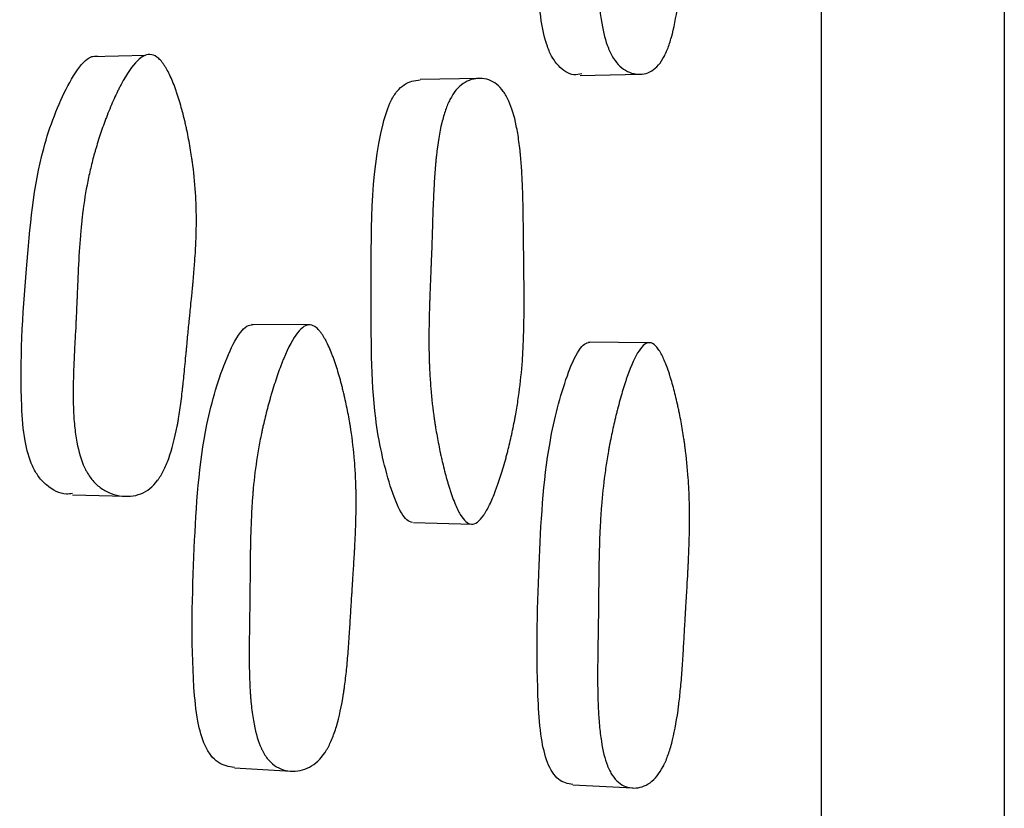
# Model space of a CAD drawing. Units: millimetres. Extents: x 10 to 1452, y 23 to 1042.
# Drawn here: x 1103 to 1108, y 589 to 593 of the extents above; entities that cross this region are included whole.
import ezdxf

# ---------------------------------------------------------------- set-up
doc = ezdxf.new("R2010")
doc.units = ezdxf.units.MM
doc.header["$LTSCALE"] = 5

msp = doc.modelspace()

# ---------------------------------------------------------------- linework, layer by layer
at = {"color": 7, "linetype": 'Continuous', "lineweight": 25}
for p, q in [((1105.6809, 592.5375), (1105.9434, 592.5423)), ((1105.2385, 592.5243), (1104.9802, 592.5197)), ((1104.4925, 591.4456), (1104.2427, 591.4474)), ((1105.9806, 591.3674), (1105.718, 591.3695)), ((1104.9517, 590.5803), (1105.2097, 590.5734)), ((1105.6488, 589.4326), (1105.9111, 589.419))]:
    msp.add_line(p, q, dxfattribs=at)
at = {"color": 7, "linetype": 'Continuous', "lineweight": 25, "flags": 128}
for points in [[(1103.7784, 592.6252), (1103.6606, 592.6223), (1103.5429, 592.6193)], [(1103.4598, 590.7024), (1103.5758, 590.6989), (1103.6919, 590.6954)], [(1104.1677, 589.5066), (1104.2918, 589.4997), (1104.416, 589.4927)]]:
    msp.add_lwpolyline(points, dxfattribs=at)
at = {"color": 7, "linetype": 'Continuous', "lineweight": 25}
for points, knots in [([(1107.5372, 613.5049), (1107.5372, 613.505), (1107.5372, 613.6432), (1107.5372, 613.168), (1107.5372, 611.9899), (1107.5372, 609.9533), (1107.5372, 607.225), (1107.5372, 603.9104), (1107.5372, 600.1157), (1107.5372, 596.0072), (1107.5372, 591.7316), (1107.5372, 587.4572), (1107.5372, 583.3522), (1107.5372, 579.5594), (1107.5372, 576.2446), (1107.5372, 573.5154), (1107.5372, 571.479), (1107.5372, 570.3015), (1107.5372, 569.8259), (1107.5372, 569.964), (1107.5372, 569.964)], [0, 0, 0, 0, 0.000042, 0.062525, 0.125034, 0.187522, 0.25002, 0.312531, 0.375041, 0.437556, 0.500075, 0.562518, 0.624987, 0.687479, 0.74998, 0.812473, 0.874965, 0.937474, 0.999987, 1, 1, 1, 1]), ([(1106.7372, 568.9911), (1106.7372, 568.9879), (1106.7372, 568.9529), (1106.7372, 569.1033), (1106.7372, 569.4626), (1106.7372, 570.0734), (1106.7372, 570.8915), (1106.7372, 571.9064), (1106.7372, 573.493), (1106.7372, 575.9025), (1106.7372, 579.3633), (1106.7372, 583.2766), (1106.7372, 586.8174), (1106.7372, 589.7518), (1106.7372, 592.0067), (1106.7372, 594.2962), (1106.7372, 595.8084), (1106.7372, 596.5717)], [0, 0, 0, 0, 0.005672, 0.062007, 0.119417, 0.176828, 0.233163, 0.288672, 0.343564, 0.452022, 0.559709, 0.667395, 0.775854, 0.830746, 0.886255, 0.94259, 1, 1, 1, 1]), ([(1105.9822, 594.4773), (1105.9902, 594.4749), (1105.9983, 594.4688), (1106.0105, 594.4541), (1106.0147, 594.4484), (1106.0209, 594.4383), (1106.023, 594.4347), (1106.0271, 594.4271), (1106.0294, 594.4226), (1106.0388, 594.4035), (1106.0463, 594.3856), (1106.0574, 594.3548), (1106.0611, 594.3439), (1106.0666, 594.3265), (1106.0684, 594.3206), (1106.0721, 594.3084), (1106.0741, 594.3014), (1106.0822, 594.2726), (1106.0885, 594.2483), (1106.0976, 594.2096), (1106.1005, 594.1964), (1106.1049, 594.176), (1106.1063, 594.1692), (1106.1092, 594.1553), (1106.1107, 594.1475), (1106.117, 594.1153), (1106.1217, 594.0895), (1106.128, 594.0509), (1106.1299, 594.0381), (1106.1328, 594.0188), (1106.1337, 594.0124), (1106.1355, 593.9996), (1106.1364, 593.9924), (1106.1431, 593.9414), (1106.1477, 593.8955), (1106.1527, 593.8257), (1106.154, 593.8023), (1106.1555, 593.767), (1106.1559, 593.7552), (1106.1564, 593.7374), (1106.1566, 593.7315), (1106.1567, 593.7226), (1106.1568, 593.7196), (1106.1569, 593.7136), (1106.157, 593.71), (1106.1575, 593.6709), (1106.1572, 593.6303), (1106.1555, 593.5633), (1106.1548, 593.54), (1106.1534, 593.5036), (1106.1528, 593.4912), (1106.152, 593.4722), (1106.1517, 593.4658), (1106.1512, 593.4562), (1106.151, 593.4529), (1106.1508, 593.448), (1106.1507, 593.4464), (1106.1505, 593.4431), (1106.1504, 593.4405), (1106.1494, 593.4212), (1106.1469, 593.3777), (1106.1425, 593.3008), (1106.142, 593.2918), (1106.1409, 593.2732), (1106.1406, 593.2687), (1106.1396, 593.25), (1106.1388, 593.2375), (1106.1367, 593.1997), (1106.1353, 593.1743), (1106.1331, 593.1358), (1106.1324, 593.1229), (1106.131, 593.097), (1106.1301, 593.0809), (1106.1274, 593.0374), (1106.1254, 593.0098), (1106.1211, 592.9574), (1106.1187, 592.9326), (1106.1149, 592.8974), (1106.1136, 592.886), (1106.1116, 592.8694), (1106.1109, 592.864), (1106.1098, 592.856), (1106.1095, 592.8533), (1106.1088, 592.848), (1106.1085, 592.8462), (1106.1006, 592.7896), (1106.0914, 592.7437), (1106.0752, 592.6857), (1106.0694, 592.6682), (1106.06, 592.6446), (1106.0568, 592.6372), (1106.0518, 592.6268), (1106.0501, 592.6234), (1106.0466, 592.6169), (1106.0451, 592.6142), (1106.0269, 592.583), (1106.0083, 592.564), (1105.964, 592.5421), (1105.9409, 592.5394), (1105.8901, 592.5511), (1105.8675, 592.5644), (1105.8379, 592.596), (1105.8291, 592.608), (1105.8171, 592.629), (1105.8133, 592.6366), (1105.8078, 592.6486), (1105.8061, 592.6528), (1105.8026, 592.6613), (1105.8007, 592.6664), (1105.7884, 592.7009), (1105.7795, 592.7383), (1105.7693, 592.8047), (1105.7665, 592.8285), (1105.763, 592.8668), (1105.7619, 592.88), (1105.7606, 592.9004), (1105.7601, 592.9073), (1105.7596, 592.9179), (1105.7594, 592.9214), (1105.759, 592.9285), (1105.7588, 592.9329), (1105.7577, 592.9582), (1105.7569, 592.9826), (1105.7562, 593.0221), (1105.7561, 593.0358), (1105.7559, 593.057), (1105.7559, 593.0642), (1105.7559, 593.0752), (1105.7559, 593.0789), (1105.7559, 593.0845), (1105.7559, 593.0863), (1105.7559, 593.0901), (1105.7559, 593.0928), (1105.7559, 593.1102), (1105.7561, 593.1318), (1105.7566, 593.1718), (1105.7567, 593.1864), (1105.7571, 593.2102), (1105.7572, 593.2185), (1105.7574, 593.2314), (1105.7575, 593.2358), (1105.7576, 593.2425), (1105.7576, 593.2447), (1105.7577, 593.2492), (1105.7577, 593.2524), (1105.7581, 593.2776), (1105.7584, 593.3021), (1105.7589, 593.34), (1105.759, 593.3527), (1105.7592, 593.3722), (1105.7593, 593.3787), (1105.7594, 593.3886), (1105.7594, 593.3919), (1105.7595, 593.3985), (1105.7595, 593.4008), (1105.7598, 593.4403), (1105.7601, 593.4696), (1105.7604, 593.5049), (1105.7605, 593.5151), (1105.7607, 593.5284), (1105.7607, 593.5324), (1105.7608, 593.538), (1105.7608, 593.5397), (1105.7608, 593.5422), (1105.7608, 593.543), (1105.7609, 593.5446), (1105.7609, 593.5445), (1105.7616, 593.5985), (1105.7629, 593.6468), (1105.7655, 593.713), (1105.7666, 593.734), (1105.7683, 593.764), (1105.7689, 593.7737), (1105.7699, 593.7879), (1105.7702, 593.7926), (1105.7707, 593.7995), (1105.7709, 593.8018), (1105.7712, 593.8064), (1105.7713, 593.808), (1105.7752, 593.8569), (1105.78, 593.9021), (1105.7891, 593.9686), (1105.7924, 593.9905), (1105.7979, 594.0231), (1105.7998, 594.0339), (1105.8027, 594.0501), (1105.8037, 594.0554), (1105.8058, 594.0661), (1105.8067, 594.0708), (1105.8127, 594.1009), (1105.8178, 594.1247), (1105.8261, 594.1601), (1105.8289, 594.1718), (1105.8333, 594.1893), (1105.8348, 594.1952), (1105.8378, 594.2068), (1105.8392, 594.2119), (1105.8478, 594.244), (1105.8548, 594.268), (1105.8655, 594.3014), (1105.869, 594.3121), (1105.8744, 594.3276), (1105.8762, 594.3326), (1105.8789, 594.3401), (1105.8798, 594.3425), (1105.8816, 594.3474), (1105.8823, 594.3492), (1105.9012, 594.3986), (1105.9183, 594.4321), (1105.943, 594.4633), (1105.9511, 594.4705), (1105.9669, 594.4786), (1105.9742, 594.4797), (1105.9822, 594.4773)], [0, 0, 0, 0, 0.015625, 0.015625, 0.023438, 0.023438, 0.027344, 0.027344, 0.03125, 0.03125, 0.046875, 0.046875, 0.054688, 0.054688, 0.058594, 0.058594, 0.0625, 0.0625, 0.078125, 0.078125, 0.085938, 0.085938, 0.089844, 0.089844, 0.09375, 0.09375, 0.109375, 0.109375, 0.117188, 0.117188, 0.121094, 0.121094, 0.125, 0.125, 0.15625, 0.15625, 0.171875, 0.171875, 0.179688, 0.179688, 0.183594, 0.183594, 0.185547, 0.185547, 0.1875, 0.1875, 0.21875, 0.21875, 0.234375, 0.234375, 0.242188, 0.242188, 0.246094, 0.246094, 0.248047, 0.248047, 0.249023, 0.249023, 0.25, 0.25, 0.28125, 0.28125, 0.285156, 0.285156, 0.289062, 0.289062, 0.296875, 0.296875, 0.3125, 0.3125, 0.320312, 0.320312, 0.328125, 0.328125, 0.34375, 0.34375, 0.359375, 0.359375, 0.367188, 0.367188, 0.371094, 0.371094, 0.373047, 0.373047, 0.375, 0.375, 0.40625, 0.40625, 0.421875, 0.421875, 0.429688, 0.429688, 0.433594, 0.433594, 0.4375, 0.4375, 0.46875, 0.46875, 0.5, 0.5, 0.53125, 0.53125, 0.546875, 0.546875, 0.554688, 0.554688, 0.558594, 0.558594, 0.5625, 0.5625, 0.59375, 0.59375, 0.609375, 0.609375, 0.617188, 0.617188, 0.621094, 0.621094, 0.623047, 0.623047, 0.625, 0.625, 0.640625, 0.640625, 0.648438, 0.648438, 0.652344, 0.652344, 0.654297, 0.654297, 0.655273, 0.655273, 0.65625, 0.65625, 0.671875, 0.671875, 0.679688, 0.679688, 0.683594, 0.683594, 0.685547, 0.685547, 0.686523, 0.686523, 0.6875, 0.6875, 0.703125, 0.703125, 0.710938, 0.710938, 0.714844, 0.714844, 0.716797, 0.716797, 0.71875, 0.71875, 0.734375, 0.734375, 0.742188, 0.742188, 0.746094, 0.746094, 0.748047, 0.748047, 0.749023, 0.749023, 0.75, 0.75, 0.78125, 0.78125, 0.796875, 0.796875, 0.804688, 0.804688, 0.808594, 0.808594, 0.810547, 0.810547, 0.8125, 0.8125, 0.84375, 0.84375, 0.859375, 0.859375, 0.867188, 0.867188, 0.871094, 0.871094, 0.875, 0.875, 0.890625, 0.890625, 0.898438, 0.898438, 0.902344, 0.902344, 0.90625, 0.90625, 0.921875, 0.921875, 0.929688, 0.929688, 0.933594, 0.933594, 0.935547, 0.935547, 0.9375, 0.9375, 0.96875, 0.96875, 0.984375, 0.984375, 1, 1, 1, 1]), ([(1105.6884, 592.5443), (1105.6767, 592.5419), (1105.6419, 592.5347), (1105.5962, 592.5644), (1105.5583, 592.6145), (1105.5299, 592.6781), (1105.5064, 592.7853), (1105.4851, 593.08), (1105.4957, 593.5141), (1105.5216, 594.0075), (1105.6014, 594.2982), (1105.6581, 594.4241), (1105.6947, 594.4618), (1105.7117, 594.4613), (1105.7196, 594.461)], [0, 0, 0, 0, 0.030915, 0.09167, 0.11907, 0.146321, 0.198237, 0.263482, 0.521166, 0.752054, 0.890798, 0.955622, 0.979517, 1, 1, 1, 1]), ([(1103.4593, 590.7076), (1103.4505, 590.7064), (1103.4117, 590.7009), (1103.3592, 590.7296), (1103.3106, 590.7786), (1103.2745, 590.8412), (1103.2458, 590.9466), (1103.2249, 591.2383), (1103.2536, 591.6688), (1103.2991, 592.161), (1103.4132, 592.4536), (1103.4902, 592.5817), (1103.5383, 592.6216), (1103.56, 592.622), (1103.57, 592.6222)], [0, 0, 0, 0, 0.018206, 0.080082, 0.108109, 0.135963, 0.188752, 0.254437, 0.515341, 0.748835, 0.888877, 0.955027, 0.979309, 1, 1, 1, 1]), ([(1103.8059, 592.6281), (1103.8162, 592.6261), (1103.8265, 592.6205), (1103.8418, 592.6064), (1103.8469, 592.6008), (1103.8545, 592.5911), (1103.857, 592.5876), (1103.8621, 592.5801), (1103.8649, 592.5757), (1103.8763, 592.5571), (1103.8852, 592.5395), (1103.8982, 592.5092), (1103.9025, 592.4984), (1103.9089, 592.4812), (1103.911, 592.4754), (1103.9153, 592.4633), (1103.9176, 592.4564), (1103.9269, 592.4279), (1103.934, 592.4038), (1103.9441, 592.3654), (1103.9474, 592.3523), (1103.9522, 592.332), (1103.9538, 592.3252), (1103.9569, 592.3113), (1103.9585, 592.3036), (1103.9654, 592.2716), (1103.9703, 592.2459), (1103.9769, 592.2075), (1103.9789, 592.1947), (1103.9818, 592.1755), (1103.9827, 592.1691), (1103.9845, 592.1563), (1103.9855, 592.1492), (1103.992, 592.0987), (1103.9962, 592.0532), (1103.9999, 591.9839), (1104.0008, 591.9607), (1104.0014, 591.9256), (1104.0015, 591.9138), (1104.0015, 591.8961), (1104.0015, 591.8902), (1104.0014, 591.8813), (1104.0014, 591.8784), (1104.0013, 591.8725), (1104.0012, 591.8687), (1104.0006, 591.8309), (1103.9988, 591.791), (1103.9945, 591.7246), (1103.9928, 591.7014), (1103.9899, 591.6649), (1103.9888, 591.6525), (1103.9871, 591.6335), (1103.9865, 591.6271), (1103.9856, 591.6174), (1103.9853, 591.6141), (1103.9848, 591.6092), (1103.9847, 591.6075), (1103.9844, 591.6051), (1103.9844, 591.6043), (1103.9842, 591.6026), (1103.9841, 591.6011), (1103.9835, 591.5956), (1103.9821, 591.5813), (1103.9786, 591.5463), (1103.9772, 591.5324), (1103.9747, 591.5082), (1103.9739, 591.4996), (1103.9725, 591.4858), (1103.972, 591.4811), (1103.9713, 591.4738), (1103.971, 591.4713), (1103.9706, 591.4675), (1103.9705, 591.4663), (1103.9703, 591.4637), (1103.9701, 591.4618), (1103.9679, 591.4404), (1103.9656, 591.4174), (1103.962, 591.3799), (1103.9608, 591.3668), (1103.9589, 591.3465), (1103.9582, 591.3396), (1103.9569, 591.3255), (1103.9564, 591.3194), (1103.9525, 591.2772), (1103.9496, 591.2473), (1103.9456, 591.208), (1103.9444, 591.1958), (1103.9426, 591.179), (1103.942, 591.1736), (1103.9411, 591.1659), (1103.9409, 591.1634), (1103.9404, 591.1598), (1103.9403, 591.1585), (1103.94, 591.1562), (1103.94, 591.1556), (1103.9364, 591.1248), (1103.9328, 591.0976), (1103.9272, 591.0597), (1103.9253, 591.0475), (1103.9224, 591.0299), (1103.9214, 591.0242), (1103.9199, 591.0157), (1103.9194, 591.0129), (1103.9184, 591.0074), (1103.918, 591.0054), (1103.9071, 590.9476), (1103.8949, 590.9008), (1103.8735, 590.8417), (1103.8659, 590.8239), (1103.8537, 590.7999), (1103.8496, 590.7924), (1103.8431, 590.7818), (1103.8409, 590.7784), (1103.8365, 590.7718), (1103.8346, 590.7691), (1103.8108, 590.7371), (1103.7867, 590.7177), (1103.729, 590.6952), (1103.6981, 590.6925), (1103.6485, 590.701), (1103.6328, 590.7058), (1103.6029, 590.719), (1103.5884, 590.7279), (1103.5626, 590.7482), (1103.5509, 590.7603), (1103.5349, 590.7812), (1103.5299, 590.7887), (1103.5228, 590.8006), (1103.5205, 590.8046), (1103.5161, 590.8131), (1103.5136, 590.818), (1103.4976, 590.8522), (1103.4864, 590.8892), (1103.4742, 590.9546), (1103.4709, 590.9781), (1103.4672, 591.0158), (1103.4661, 591.0288), (1103.4648, 591.0489), (1103.4644, 591.0557), (1103.4639, 591.066), (1103.4638, 591.0695), (1103.4635, 591.0765), (1103.4633, 591.0809), (1103.4617, 591.127), (1103.4619, 591.1782), (1103.4641, 591.2443), (1103.4643, 591.2518), (1103.4647, 591.2613), (1103.4647, 591.2628), (1103.4648, 591.2637), (1103.4648, 591.2642), (1103.4649, 591.2658), (1103.4649, 591.267), (1103.4652, 591.2737), (1103.4656, 591.2811), (1103.4669, 591.3097), (1103.4683, 591.3372), (1103.471, 591.3911), (1103.4721, 591.4112), (1103.4734, 591.4361), (1103.4735, 591.4389), (1103.4738, 591.4446), (1103.4738, 591.4449), (1103.474, 591.4486), (1103.4741, 591.4511), (1103.4745, 591.4588), (1103.4748, 591.4642), (1103.4761, 591.4918), (1103.4772, 591.517), (1103.4787, 591.5524), (1103.4791, 591.5597), (1103.4797, 591.5746), (1103.4801, 591.5837), (1103.4811, 591.6074), (1103.4817, 591.6216), (1103.4827, 591.6468), (1103.4832, 591.6578), (1103.4838, 591.6719), (1103.484, 591.6762), (1103.4843, 591.682), (1103.4844, 591.6838), (1103.4845, 591.6864), (1103.4846, 591.6872), (1103.4846, 591.6889), (1103.4846, 591.6888), (1103.4872, 591.7433), (1103.4903, 591.7918), (1103.4957, 591.858), (1103.4977, 591.8789), (1103.5008, 591.9087), (1103.5019, 591.9184), (1103.5035, 591.9324), (1103.5041, 591.9371), (1103.505, 591.9439), (1103.5052, 591.9461), (1103.5058, 591.9506), (1103.506, 591.9522), (1103.5125, 592.0011), (1103.5203, 592.0463), (1103.5343, 592.1127), (1103.5394, 592.1346), (1103.5476, 592.1671), (1103.5504, 592.1779), (1103.5548, 592.194), (1103.5563, 592.1993), (1103.5594, 592.21), (1103.5607, 592.2147), (1103.5695, 592.2444), (1103.5771, 592.2681), (1103.5892, 592.3034), (1103.5933, 592.3152), (1103.5998, 592.3328), (1103.602, 592.3387), (1103.6064, 592.3504), (1103.6084, 592.3556), (1103.6209, 592.3878), (1103.631, 592.4119), (1103.6463, 592.4458), (1103.6514, 592.4567), (1103.659, 592.4724), (1103.6616, 592.4775), (1103.6655, 592.4851), (1103.6667, 592.4876), (1103.6693, 592.4925), (1103.6703, 592.4944), (1103.6972, 592.5449), (1103.721, 592.5794), (1103.7545, 592.612), (1103.7653, 592.6197), (1103.7862, 592.6286), (1103.7957, 592.63), (1103.8059, 592.6281)], [0, 0, 0, 0, 0.015625, 0.015625, 0.023438, 0.023438, 0.027344, 0.027344, 0.03125, 0.03125, 0.046875, 0.046875, 0.054688, 0.054688, 0.058594, 0.058594, 0.0625, 0.0625, 0.078125, 0.078125, 0.085938, 0.085938, 0.089844, 0.089844, 0.09375, 0.09375, 0.109375, 0.109375, 0.117188, 0.117188, 0.121094, 0.121094, 0.125, 0.125, 0.15625, 0.15625, 0.171875, 0.171875, 0.179688, 0.179688, 0.183594, 0.183594, 0.185547, 0.185547, 0.1875, 0.1875, 0.21875, 0.21875, 0.234375, 0.234375, 0.242188, 0.242188, 0.246094, 0.246094, 0.248047, 0.248047, 0.249023, 0.249023, 0.249512, 0.249512, 0.25, 0.25, 0.265625, 0.265625, 0.273438, 0.273438, 0.277344, 0.277344, 0.279297, 0.279297, 0.280273, 0.280273, 0.280762, 0.280762, 0.28125, 0.28125, 0.296875, 0.296875, 0.304688, 0.304688, 0.308594, 0.308594, 0.3125, 0.3125, 0.328125, 0.328125, 0.335938, 0.335938, 0.339844, 0.339844, 0.341797, 0.341797, 0.342773, 0.342773, 0.34375, 0.34375, 0.359375, 0.359375, 0.367188, 0.367188, 0.371094, 0.371094, 0.373047, 0.373047, 0.375, 0.375, 0.40625, 0.40625, 0.421875, 0.421875, 0.429688, 0.429688, 0.433594, 0.433594, 0.4375, 0.4375, 0.46875, 0.46875, 0.5, 0.5, 0.515625, 0.515625, 0.53125, 0.53125, 0.546875, 0.546875, 0.554688, 0.554688, 0.558594, 0.558594, 0.5625, 0.5625, 0.59375, 0.59375, 0.609375, 0.609375, 0.617188, 0.617188, 0.621094, 0.621094, 0.623047, 0.623047, 0.625, 0.625, 0.65625, 0.65625, 0.660156, 0.660156, 0.661133, 0.661133, 0.662109, 0.662109, 0.664062, 0.664062, 0.671875, 0.671875, 0.6875, 0.6875, 0.695312, 0.695312, 0.696289, 0.696289, 0.697266, 0.697266, 0.699219, 0.699219, 0.703125, 0.703125, 0.71875, 0.71875, 0.722656, 0.722656, 0.726562, 0.726562, 0.734375, 0.734375, 0.742188, 0.742188, 0.746094, 0.746094, 0.748047, 0.748047, 0.749023, 0.749023, 0.75, 0.75, 0.78125, 0.78125, 0.796875, 0.796875, 0.804688, 0.804688, 0.808594, 0.808594, 0.810547, 0.810547, 0.8125, 0.8125, 0.84375, 0.84375, 0.859375, 0.859375, 0.867188, 0.867188, 0.871094, 0.871094, 0.875, 0.875, 0.890625, 0.890625, 0.898438, 0.898438, 0.902344, 0.902344, 0.90625, 0.90625, 0.921875, 0.921875, 0.929688, 0.929688, 0.933594, 0.933594, 0.935547, 0.935547, 0.9375, 0.9375, 0.96875, 0.96875, 0.984375, 0.984375, 1, 1, 1, 1]), ([(1104.947, 590.5802), (1104.9388, 590.583), (1104.921, 590.5891), (1104.8848, 590.6407), (1104.8323, 590.7852), (1104.762, 591.1028), (1104.7715, 591.6464), (1104.7602, 592.1453), (1104.8452, 592.4171), (1104.8796, 592.4703), (1104.9215, 592.5096), (1104.9567, 592.5149), (1104.9803, 592.5184)], [0, 0, 0, 0, 0.021379, 0.046494, 0.114612, 0.256801, 0.495895, 0.826542, 0.880799, 0.909526, 0.939342, 1, 1, 1, 1]), ([(1105.205, 590.5734), (1105.189, 590.5747), (1105.1729, 590.5888), (1105.1484, 590.6293), (1105.1403, 590.6461), (1105.128, 590.6761), (1105.1239, 590.6869), (1105.1177, 590.7044), (1105.1156, 590.7104), (1105.1126, 590.7197), (1105.1115, 590.7229), (1105.1095, 590.7293), (1105.1082, 590.7332), (1105.1007, 590.7574), (1105.0942, 590.7805), (1105.0847, 590.8174), (1105.0816, 590.8301), (1105.077, 590.8497), (1105.0755, 590.8563), (1105.0725, 590.8697), (1105.0708, 590.8772), (1105.0642, 590.9084), (1105.0593, 590.9333), (1105.0526, 590.9707), (1105.0504, 590.9832), (1105.0474, 591.0019), (1105.0464, 591.0082), (1105.0445, 591.0207), (1105.0434, 591.0276), (1105.0362, 591.0773), (1105.0311, 591.1224), (1105.0255, 591.1915), (1105.0239, 591.2147), (1105.022, 591.2499), (1105.0215, 591.2616), (1105.0208, 591.2794), (1105.0206, 591.2853), (1105.0203, 591.2942), (1105.0202, 591.2972), (1105.0201, 591.3032), (1105.02, 591.3069), (1105.0191, 591.3446), (1105.0189, 591.3848), (1105.0198, 591.4523), (1105.0203, 591.476), (1105.0213, 591.5134), (1105.0217, 591.5261), (1105.0223, 591.5457), (1105.0225, 591.5523), (1105.023, 591.5656), (1105.0232, 591.573), (1105.0244, 591.6038), (1105.0253, 591.628), (1105.0267, 591.6636), (1105.0272, 591.6753), (1105.0279, 591.6928), (1105.0282, 591.6986), (1105.0285, 591.7073), (1105.0287, 591.7102), (1105.0289, 591.7159), (1105.0291, 591.7199), (1105.0297, 591.7357), (1105.0305, 591.7554), (1105.0318, 591.7935), (1105.0322, 591.8077), (1105.033, 591.831), (1105.0333, 591.8391), (1105.0338, 591.856), (1105.0341, 591.8656), (1105.0354, 591.908), (1105.0364, 591.9382), (1105.0379, 591.9778), (1105.0384, 591.9901), (1105.0392, 592.007), (1105.0394, 592.0124), (1105.0398, 592.0202), (1105.0399, 592.0227), (1105.0401, 592.0264), (1105.0401, 592.0276), (1105.0402, 592.03), (1105.0403, 592.0306), (1105.0418, 592.0616), (1105.0435, 592.089), (1105.0464, 592.1273), (1105.0474, 592.1396), (1105.049, 592.1574), (1105.0496, 592.1632), (1105.0504, 592.1718), (1105.0507, 592.1746), (1105.0513, 592.1802), (1105.0515, 592.1822), (1105.0578, 592.2405), (1105.0657, 592.2884), (1105.0805, 592.3499), (1105.086, 592.3686), (1105.0949, 592.3941), (1105.098, 592.4022), (1105.1028, 592.4137), (1105.1044, 592.4174), (1105.1078, 592.4246), (1105.1092, 592.4275), (1105.1271, 592.4625), (1105.1459, 592.4856), (1105.1802, 592.5092), (1105.1921, 592.515), (1105.2105, 592.5208), (1105.2168, 592.5222), (1105.2295, 592.524), (1105.2357, 592.5244), (1105.2702, 592.5239), (1105.2945, 592.5153), (1105.3261, 592.4902), (1105.3358, 592.4798), (1105.3492, 592.4613), (1105.3534, 592.4546), (1105.3595, 592.4438), (1105.3615, 592.4401), (1105.3653, 592.4325), (1105.3675, 592.428), (1105.3819, 592.3958), (1105.3927, 592.3601), (1105.4059, 592.2959), (1105.4098, 592.2728), (1105.4149, 592.2354), (1105.4164, 592.2225), (1105.4186, 592.2024), (1105.4193, 592.1956), (1105.4203, 592.1853), (1105.4206, 592.1818), (1105.4212, 592.1748), (1105.4216, 592.1706), (1105.4237, 592.1451), (1105.4254, 592.1206), (1105.4274, 592.0812), (1105.4281, 592.0676), (1105.4289, 592.0466), (1105.4292, 592.0394), (1105.4296, 592.0286), (1105.4297, 592.0249), (1105.4299, 592.0194), (1105.4299, 592.0176), (1105.43, 592.0139), (1105.4301, 592.0113), (1105.4307, 591.9907), (1105.4312, 591.9676), (1105.4319, 591.9275), (1105.4321, 591.9132), (1105.4324, 591.8904), (1105.4325, 591.8825), (1105.4327, 591.8704), (1105.4327, 591.8663), (1105.4328, 591.8601), (1105.4328, 591.858), (1105.4329, 591.8538), (1105.4329, 591.8509), (1105.4333, 591.8075), (1105.4339, 591.7576), (1105.435, 591.6675), (1105.4353, 591.6408), (1105.4356, 591.6054), (1105.4357, 591.5944), (1105.4358, 591.5791), (1105.4358, 591.5742), (1105.4359, 591.5672), (1105.4359, 591.5649), (1105.4359, 591.5604), (1105.4359, 591.5593), (1105.436, 591.5043), (1105.4354, 591.4561), (1105.4334, 591.3892), (1105.4326, 591.3678), (1105.4311, 591.337), (1105.4306, 591.3269), (1105.4297, 591.3122), (1105.4294, 591.3073), (1105.4289, 591.3001), (1105.4287, 591.2977), (1105.4284, 591.293), (1105.4283, 591.2912), (1105.4247, 591.2412), (1105.4199, 591.1948), (1105.4108, 591.1261), (1105.4074, 591.1034), (1105.4018, 591.0695), (1105.3998, 591.0583), (1105.3968, 591.0415), (1105.3957, 591.0359), (1105.3936, 591.0247), (1105.3927, 591.0199), (1105.3864, 590.9883), (1105.381, 590.9632), (1105.3723, 590.9259), (1105.3693, 590.9135), (1105.3647, 590.895), (1105.3631, 590.8888), (1105.3599, 590.8765), (1105.3584, 590.871), (1105.3493, 590.8371), (1105.3418, 590.8116), (1105.3304, 590.7757), (1105.3266, 590.7641), (1105.3208, 590.7474), (1105.3189, 590.7419), (1105.315, 590.7311), (1105.3132, 590.7264), (1105.3022, 590.6973), (1105.2935, 590.6767), (1105.2804, 590.6499), (1105.2761, 590.6416), (1105.2697, 590.6302), (1105.2675, 590.6266), (1105.2632, 590.6196), (1105.2614, 590.6167), (1105.2495, 590.5993), (1105.2402, 590.589), (1105.2222, 590.5757), (1105.213, 590.5727), (1105.205, 590.5734)], [0, 0, 0, 0, 0.03125, 0.03125, 0.046875, 0.046875, 0.054688, 0.054688, 0.058594, 0.058594, 0.060547, 0.060547, 0.0625, 0.0625, 0.078125, 0.078125, 0.085938, 0.085938, 0.089844, 0.089844, 0.09375, 0.09375, 0.109375, 0.109375, 0.117188, 0.117188, 0.121094, 0.121094, 0.125, 0.125, 0.15625, 0.15625, 0.171875, 0.171875, 0.179688, 0.179688, 0.183594, 0.183594, 0.185547, 0.185547, 0.1875, 0.1875, 0.21875, 0.21875, 0.234375, 0.234375, 0.242188, 0.242188, 0.246094, 0.246094, 0.25, 0.25, 0.265625, 0.265625, 0.273438, 0.273438, 0.277344, 0.277344, 0.279297, 0.279297, 0.28125, 0.28125, 0.296875, 0.296875, 0.304688, 0.304688, 0.308594, 0.308594, 0.3125, 0.3125, 0.328125, 0.328125, 0.335938, 0.335938, 0.339844, 0.339844, 0.341797, 0.341797, 0.342773, 0.342773, 0.34375, 0.34375, 0.359375, 0.359375, 0.367188, 0.367188, 0.371094, 0.371094, 0.373047, 0.373047, 0.375, 0.375, 0.40625, 0.40625, 0.421875, 0.421875, 0.429688, 0.429688, 0.433594, 0.433594, 0.4375, 0.4375, 0.46875, 0.46875, 0.484375, 0.484375, 0.492188, 0.492188, 0.5, 0.5, 0.53125, 0.53125, 0.546875, 0.546875, 0.554688, 0.554688, 0.558594, 0.558594, 0.5625, 0.5625, 0.59375, 0.59375, 0.609375, 0.609375, 0.617188, 0.617188, 0.621094, 0.621094, 0.623047, 0.623047, 0.625, 0.625, 0.640625, 0.640625, 0.648438, 0.648438, 0.652344, 0.652344, 0.654297, 0.654297, 0.655273, 0.655273, 0.65625, 0.65625, 0.671875, 0.671875, 0.679688, 0.679688, 0.683594, 0.683594, 0.685547, 0.685547, 0.686523, 0.686523, 0.6875, 0.6875, 0.71875, 0.71875, 0.734375, 0.734375, 0.742188, 0.742188, 0.746094, 0.746094, 0.748047, 0.748047, 0.75, 0.75, 0.78125, 0.78125, 0.796875, 0.796875, 0.804688, 0.804688, 0.808594, 0.808594, 0.810547, 0.810547, 0.8125, 0.8125, 0.84375, 0.84375, 0.859375, 0.859375, 0.867188, 0.867188, 0.871094, 0.871094, 0.875, 0.875, 0.890625, 0.890625, 0.898438, 0.898438, 0.902344, 0.902344, 0.90625, 0.90625, 0.921875, 0.921875, 0.929688, 0.929688, 0.933594, 0.933594, 0.9375, 0.9375, 0.953125, 0.953125, 0.960938, 0.960938, 0.964844, 0.964844, 0.96875, 0.96875, 0.984375, 0.984375, 1, 1, 1, 1]), ([(1104.168, 589.5086), (1104.1435, 589.5124), (1104.1067, 589.5181), (1104.0644, 589.5599), (1104.0308, 589.6168), (1104.0026, 589.7192), (1103.9765, 590.0093), (1103.9878, 590.4467), (1104.019, 590.948), (1104.1126, 591.2579), (1104.1785, 591.3969), (1104.2208, 591.4429), (1104.2404, 591.446), (1104.2495, 591.4475)], [0, 0, 0, 0, 0.057446, 0.085843, 0.114157, 0.168071, 0.235751, 0.503142, 0.742746, 0.886698, 0.953922, 0.978725, 1, 1, 1, 1]), ([(1104.4992, 591.4457), (1104.5085, 591.445), (1104.5179, 591.4407), (1104.5322, 591.4286), (1104.5369, 591.4237), (1104.5441, 591.4149), (1104.5465, 591.4118), (1104.5514, 591.405), (1104.554, 591.401), (1104.5649, 591.3838), (1104.5735, 591.3674), (1104.5863, 591.3389), (1104.5905, 591.3287), (1104.5968, 591.3125), (1104.599, 591.3069), (1104.6032, 591.2954), (1104.6055, 591.2888), (1104.6149, 591.2617), (1104.6221, 591.2385), (1104.6325, 591.2017), (1104.6359, 591.189), (1104.6409, 591.1695), (1104.6425, 591.1629), (1104.6458, 591.1495), (1104.6475, 591.1421), (1104.6547, 591.1111), (1104.66, 591.0862), (1104.6672, 591.0488), (1104.6695, 591.0363), (1104.6728, 591.0175), (1104.6738, 591.0113), (1104.6758, 590.9988), (1104.6769, 590.9918), (1104.6846, 590.9421), (1104.6898, 590.8969), (1104.6955, 590.8279), (1104.697, 590.8046), (1104.6987, 590.7694), (1104.6992, 590.7576), (1104.6997, 590.7398), (1104.6999, 590.7339), (1104.7001, 590.725), (1104.7002, 590.722), (1104.7003, 590.716), (1104.7004, 590.7123), (1104.701, 590.6733), (1104.7007, 590.6324), (1104.6988, 590.5648), (1104.698, 590.5412), (1104.6963, 590.5042), (1104.6957, 590.4917), (1104.6948, 590.4724), (1104.6944, 590.4659), (1104.6939, 590.4561), (1104.6937, 590.4528), (1104.6934, 590.4478), (1104.6933, 590.4462), (1104.6932, 590.4437), (1104.6932, 590.4429), (1104.6931, 590.4412), (1104.693, 590.4398), (1104.692, 590.4224), (1104.6892, 590.3785), (1104.6842, 590.2987), (1104.6836, 590.2895), (1104.6826, 590.2749), (1104.6825, 590.272), (1104.682, 590.2657), (1104.6818, 590.2626), (1104.6808, 590.2468), (1104.6801, 590.2341), (1104.6777, 590.1959), (1104.6761, 590.1701), (1104.6737, 590.1309), (1104.6729, 590.1178), (1104.6713, 590.0914), (1104.6703, 590.0751), (1104.6673, 590.031), (1104.6651, 590.003), (1104.6602, 589.9496), (1104.6576, 589.9242), (1104.6533, 589.8882), (1104.6519, 589.8766), (1104.6496, 589.8596), (1104.6488, 589.854), (1104.6476, 589.8458), (1104.6472, 589.843), (1104.6464, 589.8376), (1104.6461, 589.8357), (1104.6371, 589.7774), (1104.6268, 589.7295), (1104.6083, 589.668), (1104.6016, 589.6493), (1104.5909, 589.6237), (1104.5872, 589.6156), (1104.5815, 589.6041), (1104.5796, 589.6004), (1104.5756, 589.5931), (1104.5739, 589.5901), (1104.5529, 589.5549), (1104.5316, 589.5319), (1104.4802, 589.5001), (1104.4528, 589.4923), (1104.4087, 589.4926), (1104.3947, 589.4947), (1104.3682, 589.5031), (1104.3552, 589.5096), (1104.3322, 589.5258), (1104.3216, 589.536), (1104.3071, 589.5545), (1104.3026, 589.5612), (1104.296, 589.5721), (1104.2939, 589.5758), (1104.2898, 589.5836), (1104.2875, 589.5883), (1104.2727, 589.6201), (1104.262, 589.6557), (1104.2496, 589.7199), (1104.2461, 589.7431), (1104.2418, 589.7806), (1104.2405, 589.7936), (1104.2388, 589.8137), (1104.2382, 589.8206), (1104.2375, 589.831), (1104.2373, 589.8345), (1104.2368, 589.8415), (1104.2366, 589.8459), (1104.2351, 589.871), (1104.2342, 589.8953), (1104.2332, 589.9348), (1104.233, 589.9484), (1104.2327, 589.9696), (1104.2327, 589.9768), (1104.2326, 589.9878), (1104.2326, 589.9915), (1104.2326, 589.9971), (1104.2326, 589.9989), (1104.2326, 590.0027), (1104.2326, 590.0054), (1104.2326, 590.0232), (1104.2327, 590.045), (1104.2332, 590.0852), (1104.2334, 590.0999), (1104.2337, 590.1237), (1104.2338, 590.132), (1104.234, 590.1449), (1104.2341, 590.1492), (1104.2342, 590.1559), (1104.2342, 590.1581), (1104.2343, 590.1627), (1104.2343, 590.1658), (1104.2347, 590.1907), (1104.2351, 590.2152), (1104.2355, 590.2532), (1104.2357, 590.2661), (1104.2359, 590.2858), (1104.2359, 590.2925), (1104.236, 590.3025), (1104.2361, 590.3058), (1104.2361, 590.3126), (1104.2362, 590.3151), (1104.2365, 590.3534), (1104.2367, 590.3822), (1104.2371, 590.4177), (1104.2372, 590.4282), (1104.2374, 590.442), (1104.2374, 590.4462), (1104.2375, 590.4522), (1104.2376, 590.4541), (1104.2376, 590.4568), (1104.2376, 590.4577), (1104.2376, 590.4594), (1104.2376, 590.4594), (1104.2385, 590.5136), (1104.24, 590.5623), (1104.2432, 590.6294), (1104.2444, 590.6507), (1104.2465, 590.6813), (1104.2472, 590.6913), (1104.2483, 590.7058), (1104.2487, 590.7106), (1104.2494, 590.7177), (1104.2496, 590.72), (1104.25, 590.7247), (1104.2501, 590.7264), (1104.2547, 590.7762), (1104.2605, 590.8227), (1104.2714, 590.8915), (1104.2754, 590.9143), (1104.2819, 590.9484), (1104.2842, 590.9597), (1104.2877, 590.9766), (1104.2889, 590.9822), (1104.2913, 590.9935), (1104.2924, 590.9984), (1104.2996, 591.0299), (1104.3057, 591.055), (1104.3155, 591.0924), (1104.3189, 591.1048), (1104.3242, 591.1234), (1104.3259, 591.1296), (1104.3295, 591.142), (1104.3311, 591.1475), (1104.3414, 591.1816), (1104.3497, 591.2073), (1104.3623, 591.2432), (1104.3665, 591.2548), (1104.3728, 591.2716), (1104.375, 591.277), (1104.3782, 591.2851), (1104.3792, 591.2878), (1104.3814, 591.293), (1104.3822, 591.2951), (1104.4045, 591.3488), (1104.4246, 591.3863), (1104.4535, 591.4231), (1104.463, 591.4321), (1104.4814, 591.4437), (1104.4899, 591.4463), (1104.4992, 591.4457)], [0, 0, 0, 0, 0.015625, 0.015625, 0.023438, 0.023438, 0.027344, 0.027344, 0.03125, 0.03125, 0.046875, 0.046875, 0.054688, 0.054688, 0.058594, 0.058594, 0.0625, 0.0625, 0.078125, 0.078125, 0.085938, 0.085938, 0.089844, 0.089844, 0.09375, 0.09375, 0.109375, 0.109375, 0.117188, 0.117188, 0.121094, 0.121094, 0.125, 0.125, 0.15625, 0.15625, 0.171875, 0.171875, 0.179688, 0.179688, 0.183594, 0.183594, 0.185547, 0.185547, 0.1875, 0.1875, 0.21875, 0.21875, 0.234375, 0.234375, 0.242188, 0.242188, 0.246094, 0.246094, 0.248047, 0.248047, 0.249023, 0.249023, 0.249512, 0.249512, 0.25, 0.25, 0.28125, 0.28125, 0.285156, 0.285156, 0.287109, 0.287109, 0.289062, 0.289062, 0.296875, 0.296875, 0.3125, 0.3125, 0.320312, 0.320312, 0.328125, 0.328125, 0.34375, 0.34375, 0.359375, 0.359375, 0.367188, 0.367188, 0.371094, 0.371094, 0.373047, 0.373047, 0.375, 0.375, 0.40625, 0.40625, 0.421875, 0.421875, 0.429688, 0.429688, 0.433594, 0.433594, 0.4375, 0.4375, 0.46875, 0.46875, 0.5, 0.5, 0.515625, 0.515625, 0.53125, 0.53125, 0.546875, 0.546875, 0.554688, 0.554688, 0.558594, 0.558594, 0.5625, 0.5625, 0.59375, 0.59375, 0.609375, 0.609375, 0.617188, 0.617188, 0.621094, 0.621094, 0.623047, 0.623047, 0.625, 0.625, 0.640625, 0.640625, 0.648438, 0.648438, 0.652344, 0.652344, 0.654297, 0.654297, 0.655273, 0.655273, 0.65625, 0.65625, 0.671875, 0.671875, 0.679688, 0.679688, 0.683594, 0.683594, 0.685547, 0.685547, 0.686523, 0.686523, 0.6875, 0.6875, 0.703125, 0.703125, 0.710938, 0.710938, 0.714844, 0.714844, 0.716797, 0.716797, 0.71875, 0.71875, 0.734375, 0.734375, 0.742188, 0.742188, 0.746094, 0.746094, 0.748047, 0.748047, 0.749023, 0.749023, 0.75, 0.75, 0.78125, 0.78125, 0.796875, 0.796875, 0.804688, 0.804688, 0.808594, 0.808594, 0.810547, 0.810547, 0.8125, 0.8125, 0.84375, 0.84375, 0.859375, 0.859375, 0.867188, 0.867188, 0.871094, 0.871094, 0.875, 0.875, 0.890625, 0.890625, 0.898438, 0.898438, 0.902344, 0.902344, 0.90625, 0.90625, 0.921875, 0.921875, 0.929688, 0.929688, 0.933594, 0.933594, 0.935547, 0.935547, 0.9375, 0.9375, 0.96875, 0.96875, 0.984375, 0.984375, 1, 1, 1, 1]), ([(1105.649, 589.4342), (1105.6275, 589.438), (1105.5954, 589.4437), (1105.5591, 589.4857), (1105.5308, 589.5424), (1105.5074, 589.6444), (1105.4866, 589.9336), (1105.4978, 590.3699), (1105.5246, 590.8703), (1105.6051, 591.1799), (1105.662, 591.3189), (1105.6987, 591.3649), (1105.7158, 591.3681), (1105.7236, 591.3696)], [0, 0, 0, 0, 0.058555, 0.08694, 0.11518, 0.168992, 0.236629, 0.503714, 0.743024, 0.886814, 0.953993, 0.978762, 1, 1, 1, 1]), ([(1105.9862, 591.3675), (1105.9942, 591.3669), (1106.0023, 591.3625), (1106.0145, 591.3505), (1106.0187, 591.3456), (1106.0249, 591.3369), (1106.0269, 591.3337), (1106.0311, 591.327), (1106.0334, 591.323), (1106.0428, 591.3059), (1106.0502, 591.2896), (1106.0612, 591.2611), (1106.0649, 591.2509), (1106.0704, 591.2347), (1106.0722, 591.2291), (1106.0759, 591.2177), (1106.0779, 591.2111), (1106.086, 591.184), (1106.0922, 591.1609), (1106.1012, 591.1242), (1106.1041, 591.1115), (1106.1085, 591.0921), (1106.1099, 591.0855), (1106.1127, 591.0722), (1106.1142, 591.0648), (1106.1205, 591.0338), (1106.1251, 591.0089), (1106.1313, 590.9716), (1106.1333, 590.9592), (1106.1361, 590.9405), (1106.137, 590.9343), (1106.1387, 590.9218), (1106.1397, 590.9148), (1106.1463, 590.8652), (1106.1508, 590.8202), (1106.1556, 590.7513), (1106.1569, 590.7282), (1106.1583, 590.6931), (1106.1587, 590.6813), (1106.1592, 590.6636), (1106.1593, 590.6577), (1106.1595, 590.6488), (1106.1595, 590.6458), (1106.1596, 590.6399), (1106.1597, 590.6362), (1106.1601, 590.5972), (1106.1598, 590.5564), (1106.158, 590.489), (1106.1572, 590.4655), (1106.1557, 590.4287), (1106.1551, 590.4161), (1106.1542, 590.3969), (1106.1539, 590.3905), (1106.1534, 590.3807), (1106.1533, 590.3774), (1106.153, 590.3725), (1106.1529, 590.3708), (1106.1528, 590.3675), (1106.1526, 590.3647), (1106.1516, 590.3457), (1106.1491, 590.3016), (1106.1445, 590.2233), (1106.1439, 590.2142), (1106.1431, 590.2), (1106.1429, 590.1971), (1106.1426, 590.1908), (1106.1424, 590.1876), (1106.1415, 590.1718), (1106.1407, 590.1591), (1106.1385, 590.1209), (1106.137, 590.0951), (1106.1348, 590.0562), (1106.1341, 590.0431), (1106.1327, 590.0169), (1106.1317, 590.0006), (1106.129, 589.9566), (1106.1269, 589.9286), (1106.1225, 589.8753), (1106.1201, 589.85), (1106.1162, 589.814), (1106.1149, 589.8024), (1106.1128, 589.7854), (1106.1121, 589.7798), (1106.1111, 589.7716), (1106.1107, 589.7688), (1106.11, 589.7634), (1106.1097, 589.7615), (1106.1017, 589.7034), (1106.0925, 589.6556), (1106.0761, 589.5941), (1106.0703, 589.5754), (1106.0608, 589.5498), (1106.0576, 589.5417), (1106.0526, 589.5302), (1106.0509, 589.5265), (1106.0474, 589.5192), (1106.0459, 589.5162), (1106.0276, 589.4811), (1106.009, 589.458), (1105.9646, 589.4264), (1105.9414, 589.4186), (1105.8907, 589.4191), (1105.8681, 589.4274), (1105.8385, 589.4523), (1105.8298, 589.4623), (1105.8178, 589.4807), (1105.814, 589.4874), (1105.8086, 589.4982), (1105.8068, 589.5019), (1105.8034, 589.5097), (1105.8015, 589.5144), (1105.7892, 589.546), (1105.7804, 589.5814), (1105.7704, 589.6454), (1105.7676, 589.6686), (1105.7641, 589.706), (1105.7631, 589.7189), (1105.7618, 589.739), (1105.7614, 589.7458), (1105.7608, 589.7562), (1105.7606, 589.7597), (1105.7603, 589.7667), (1105.7601, 589.7711), (1105.759, 589.7961), (1105.7583, 589.8203), (1105.7576, 589.8596), (1105.7575, 589.8732), (1105.7574, 589.8944), (1105.7574, 589.9016), (1105.7574, 589.9125), (1105.7574, 589.9162), (1105.7574, 589.9218), (1105.7574, 589.9236), (1105.7574, 589.9274), (1105.7574, 589.9301), (1105.7575, 589.9474), (1105.7577, 589.9689), (1105.7582, 590.009), (1105.7584, 590.0237), (1105.7588, 590.0476), (1105.7589, 590.0559), (1105.7591, 590.0689), (1105.7592, 590.0733), (1105.7593, 590.08), (1105.7594, 590.0822), (1105.7594, 590.0868), (1105.7595, 590.0899), (1105.7599, 590.1152), (1105.7603, 590.1397), (1105.7608, 590.1776), (1105.7609, 590.1905), (1105.7612, 590.21), (1105.7612, 590.2166), (1105.7613, 590.2265), (1105.7614, 590.2298), (1105.7614, 590.2365), (1105.7615, 590.2387), (1105.7618, 590.2783), (1105.7621, 590.3077), (1105.7625, 590.343), (1105.7627, 590.3534), (1105.7628, 590.3667), (1105.7629, 590.3707), (1105.763, 590.3763), (1105.763, 590.3781), (1105.763, 590.3806), (1105.763, 590.3814), (1105.7631, 590.383), (1105.7631, 590.3828), (1105.7639, 590.4371), (1105.7652, 590.4857), (1105.768, 590.5526), (1105.769, 590.5739), (1105.7708, 590.6044), (1105.7714, 590.6142), (1105.7724, 590.6287), (1105.7728, 590.6335), (1105.7733, 590.6405), (1105.7735, 590.6428), (1105.7738, 590.6475), (1105.7739, 590.6491), (1105.7779, 590.699), (1105.7828, 590.7454), (1105.792, 590.8141), (1105.7954, 590.8368), (1105.8009, 590.8707), (1105.8028, 590.882), (1105.8058, 590.8989), (1105.8068, 590.9045), (1105.8088, 590.9157), (1105.8098, 590.9205), (1105.8158, 590.952), (1105.821, 590.9771), (1105.8293, 591.0144), (1105.8322, 591.0268), (1105.8366, 591.0454), (1105.8382, 591.0516), (1105.8412, 591.0639), (1105.8426, 591.0694), (1105.8513, 591.1035), (1105.8583, 591.1291), (1105.869, 591.165), (1105.8726, 591.1766), (1105.878, 591.1933), (1105.8798, 591.1988), (1105.8826, 591.2068), (1105.8835, 591.2095), (1105.8853, 591.2148), (1105.886, 591.2168), (1105.905, 591.2705), (1105.9222, 591.308), (1105.947, 591.3448), (1105.9551, 591.3539), (1105.9709, 591.3655), (1105.9782, 591.3681), (1105.9862, 591.3675)], [0, 0, 0, 0, 0.015625, 0.015625, 0.023438, 0.023438, 0.027344, 0.027344, 0.03125, 0.03125, 0.046875, 0.046875, 0.054688, 0.054688, 0.058594, 0.058594, 0.0625, 0.0625, 0.078125, 0.078125, 0.085938, 0.085938, 0.089844, 0.089844, 0.09375, 0.09375, 0.109375, 0.109375, 0.117188, 0.117188, 0.121094, 0.121094, 0.125, 0.125, 0.15625, 0.15625, 0.171875, 0.171875, 0.179688, 0.179688, 0.183594, 0.183594, 0.185547, 0.185547, 0.1875, 0.1875, 0.21875, 0.21875, 0.234375, 0.234375, 0.242188, 0.242188, 0.246094, 0.246094, 0.248047, 0.248047, 0.249023, 0.249023, 0.25, 0.25, 0.28125, 0.28125, 0.285156, 0.285156, 0.287109, 0.287109, 0.289062, 0.289062, 0.296875, 0.296875, 0.3125, 0.3125, 0.320312, 0.320312, 0.328125, 0.328125, 0.34375, 0.34375, 0.359375, 0.359375, 0.367188, 0.367188, 0.371094, 0.371094, 0.373047, 0.373047, 0.375, 0.375, 0.40625, 0.40625, 0.421875, 0.421875, 0.429688, 0.429688, 0.433594, 0.433594, 0.4375, 0.4375, 0.46875, 0.46875, 0.5, 0.5, 0.53125, 0.53125, 0.546875, 0.546875, 0.554688, 0.554688, 0.558594, 0.558594, 0.5625, 0.5625, 0.59375, 0.59375, 0.609375, 0.609375, 0.617188, 0.617188, 0.621094, 0.621094, 0.623047, 0.623047, 0.625, 0.625, 0.640625, 0.640625, 0.648438, 0.648438, 0.652344, 0.652344, 0.654297, 0.654297, 0.655273, 0.655273, 0.65625, 0.65625, 0.671875, 0.671875, 0.679688, 0.679688, 0.683594, 0.683594, 0.685547, 0.685547, 0.686523, 0.686523, 0.6875, 0.6875, 0.703125, 0.703125, 0.710938, 0.710938, 0.714844, 0.714844, 0.716797, 0.716797, 0.71875, 0.71875, 0.734375, 0.734375, 0.742188, 0.742188, 0.746094, 0.746094, 0.748047, 0.748047, 0.749023, 0.749023, 0.75, 0.75, 0.78125, 0.78125, 0.796875, 0.796875, 0.804688, 0.804688, 0.808594, 0.808594, 0.810547, 0.810547, 0.8125, 0.8125, 0.84375, 0.84375, 0.859375, 0.859375, 0.867188, 0.867188, 0.871094, 0.871094, 0.875, 0.875, 0.890625, 0.890625, 0.898438, 0.898438, 0.902344, 0.902344, 0.90625, 0.90625, 0.921875, 0.921875, 0.929688, 0.929688, 0.933594, 0.933594, 0.935547, 0.935547, 0.9375, 0.9375, 0.96875, 0.96875, 0.984375, 0.984375, 1, 1, 1, 1])]:
    msp.add_open_spline(points, degree=3, knots=knots, dxfattribs=at)

doc.saveas('drawing.dxf')
